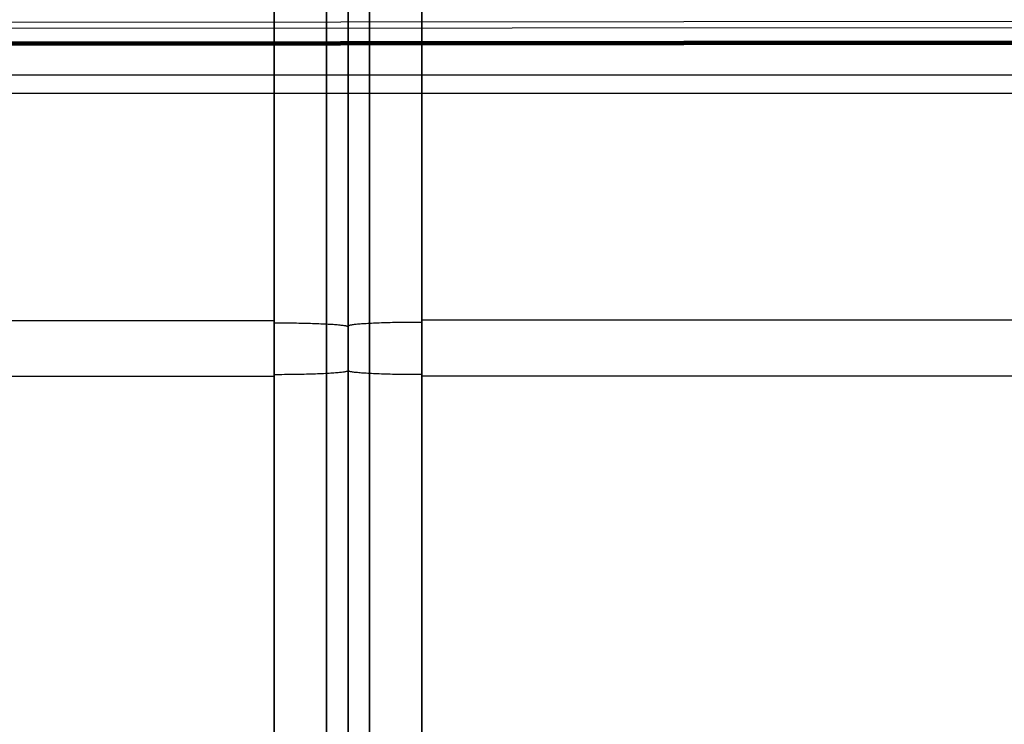
# Model space of a CAD drawing. Units: millimetres. Extents: x -5930 to -3530, y 5508 to 6259.
# Drawn here: x -4430 to -4130, y 5666 to 5881 of the extents above; entities that cross this region are included whole.
import ezdxf

# ---------------------------------------------------------------- set-up
doc = ezdxf.new("R2010")
doc.units = ezdxf.units.MM
doc.header["$MEASUREMENT"] = 0
for name, color, linetype in [('3_SEATER_SHELL__FILLETED', 203, 'Continuous'), ('3SEATER_CUSION_FILLETED', 6, 'Continuous'), ('ROUNDED', 7, 'Continuous')]:
    doc.layers.add(name, color=color, linetype=linetype)

msp = doc.modelspace()

# ---------------------------------------------------------------- linework, layer by layer
at = {"layer": '3_SEATER_SHELL__FILLETED'}
for p, q in [((-4330, 5547.73, 1152.2), (-4330, 6157.09, 1120.22)), ((-4329.93, 6157.09, 1120.22), (-4330, 5669.62, 1145.8)), ((-4330, 6154.87, 1105.33), (-4330, 5547.52, 1137.21)), ((-4330, 5547.52, 1137.21), (-4330, 6154.87, 1105.33)), ((-5130, 5863.67, 1120.62), (-4330, 5863.67, 1120.62)), ((-4330, 5863.74, 1120.61), (-3576.8, 5863.74, 1120.61)), ((-5130, 5858.18, 1135.91), (-4330, 5858.18, 1135.91)), ((-4330, 5858.12, 1135.91), (-3576.44, 5858.12, 1135.91))]:
    msp.add_line(p, q, dxfattribs=at)
at = {"layer": '3SEATER_CUSION_FILLETED'}
for p, q in [((-4352.48, 5534.06, 1372.91), (-4352.5, 6042.31, 1346.26)), ((-4336.57, 5533.71, 1366.33), (-4336.59, 6041.97, 1339.68)), ((-4323.41, 5533.71, 1366.33), (-4323.41, 6042.24, 1339.64)), ((-4307.5, 5534.06, 1372.91), (-4307.5, 6042.59, 1346.22)), ((-4330, 5532.88, 1350.44), (-4330, 6041.41, 1323.75)), ((-4329.98, 5532.88, 1350.44), (-4330, 6041.13, 1323.79)), ((-4330, 5530.29, 1250.43), (-4330, 6032.68, 1250.43)), ((-4329.98, 5530.29, 1250.43), (-4330, 6032.5, 1250.43)), ((-4330, 6014.66, 1150.22), (-4330, 5532.69, 1175.52)), ((-4330, 6014.63, 1150.23), (-4329.98, 5532.69, 1175.52)), ((-4352.5, 6013.45, 1127.76), (-4352.48, 5531.51, 1153.05)), ((-4336.59, 6013.79, 1134.34), (-4336.57, 5531.86, 1159.63)), ((-4323.41, 6013.82, 1134.34), (-4323.41, 5531.85, 1159.63)), ((-4307.5, 6013.48, 1127.75), (-4307.5, 5531.51, 1153.05)), ((-5107.49, 5788.85, 1359.55), (-4352.49, 5788.85, 1359.55)), ((-4352.49, 5788.19, 1359.58), (-4351.72, 5788.18, 1359.57)), ((-4351.72, 5788.18, 1359.57), (-4350.95, 5788.18, 1359.53)), ((-4350.95, 5788.18, 1359.53), (-4350.19, 5788.18, 1359.47)), ((-4350.19, 5788.18, 1359.47), (-4349.43, 5788.17, 1359.37)), ((-4349.43, 5788.17, 1359.37), (-4348.67, 5788.17, 1359.26)), ((-4348.67, 5788.17, 1359.26), (-4347.91, 5788.16, 1359.11)), ((-4347.91, 5788.16, 1359.11), (-4347.16, 5788.15, 1358.94)), ((-4347.16, 5788.15, 1358.94), (-4346.42, 5788.14, 1358.75)), ((-4346.42, 5788.14, 1358.75), (-4345.68, 5788.13, 1358.53)), ((-4345.68, 5788.13, 1358.53), (-4344.96, 5788.12, 1358.29)), ((-4344.96, 5788.12, 1358.29), (-4344.24, 5788.1, 1358.02)), ((-4344.24, 5788.1, 1358.02), (-4343.53, 5788.09, 1357.72)), ((-4343.53, 5788.09, 1357.72), (-4342.83, 5788.07, 1357.41)), ((-4342.83, 5788.07, 1357.41), (-4342.14, 5788.05, 1357.06)), ((-4342.14, 5788.05, 1357.06), (-4341.46, 5788.03, 1356.7)), ((-4341.46, 5788.03, 1356.7), (-4340.8, 5788.01, 1356.31)), ((-4340.8, 5788.01, 1356.31), (-4340.15, 5787.99, 1355.9)), ((-4340.15, 5787.99, 1355.9), (-4339.51, 5787.97, 1355.47)), ((-4339.51, 5787.97, 1355.47), (-4338.89, 5787.95, 1355.02)), ((-4338.89, 5787.95, 1355.02), (-4338.29, 5787.92, 1354.54)), ((-4338.29, 5787.92, 1354.54), (-4337.7, 5787.9, 1354.05)), ((-4337.7, 5787.9, 1354.05), (-4337.13, 5787.87, 1353.54)), ((-4337.13, 5787.87, 1353.54), (-4336.58, 5787.84, 1353)), ((-4336.58, 5787.84, 1353), (-4336.05, 5787.81, 1352.45)), ((-4336.05, 5787.81, 1352.45), (-4335.53, 5787.78, 1351.88)), ((-4335.53, 5787.78, 1351.88), (-4335.04, 5787.75, 1351.29)), ((-4335.04, 5787.75, 1351.29), (-4334.56, 5787.72, 1350.69)), ((-4334.56, 5787.72, 1350.69), (-4334.11, 5787.69, 1350.07)), ((-4334.11, 5787.69, 1350.07), (-4333.68, 5787.65, 1349.44)), ((-4333.68, 5787.65, 1349.44), (-4333.27, 5787.62, 1348.79)), ((-4333.27, 5787.62, 1348.79), (-4332.88, 5787.59, 1348.13)), ((-4332.88, 5787.59, 1348.13), (-4332.51, 5787.55, 1347.45)), ((-4332.51, 5787.55, 1347.45), (-4332.17, 5787.51, 1346.76)), ((-4332.17, 5787.51, 1346.76), (-4331.85, 5787.48, 1346.07)), ((-4331.85, 5787.48, 1346.07), (-4331.56, 5787.44, 1345.36)), ((-4331.56, 5787.44, 1345.36), (-4331.29, 5787.4, 1344.64)), ((-4331.29, 5787.4, 1344.64), (-4331.04, 5787.36, 1343.91)), ((-4331.04, 5787.36, 1343.91), (-4330.82, 5787.33, 1343.18)), ((-4330.82, 5787.33, 1343.18), (-4330.63, 5787.29, 1342.43)), ((-4330.63, 5787.29, 1342.43), (-4330.46, 5787.25, 1341.69)), ((-4330.46, 5787.25, 1341.69), (-4330.32, 5787.21, 1340.93)), ((-4330.32, 5787.21, 1340.93), (-4330.2, 5787.17, 1340.17)), ((-4330.2, 5787.17, 1340.17), (-4330.11, 5787.13, 1339.41)), ((-4330.11, 5787.13, 1339.41), (-4330.04, 5787.09, 1338.65)), ((-4330.04, 5787.09, 1338.65), (-4330, 5787.05, 1337.88)), ((-4330, 5789.01, 1337), (-4330, 5789.01, 1162.07)), ((-4329.99, 5787.19, 1337.86), (-4330, 5787.15, 1337.1)), ((-4330, 5787.05, 1337.88), (-4329.99, 5787.01, 1337.11)), ((-4329.99, 5788.85, 1337.02), (-4329.99, 5788.85, 1162.07)), ((-4329.95, 5787.23, 1338.63), (-4329.99, 5787.19, 1337.86)), ((-4329.89, 5787.27, 1339.39), (-4329.95, 5787.23, 1338.63)), ((-4329.79, 5787.31, 1340.16), (-4329.89, 5787.27, 1339.39)), ((-4329.68, 5787.35, 1340.91), (-4329.79, 5787.31, 1340.16)), ((-4329.53, 5787.39, 1341.67), (-4329.68, 5787.35, 1340.91)), ((-4329.36, 5787.43, 1342.42), (-4329.53, 5787.39, 1341.67)), ((-4329.17, 5787.46, 1343.16), (-4329.36, 5787.43, 1342.42)), ((-4328.95, 5787.5, 1343.89), (-4329.17, 5787.46, 1343.16)), ((-4328.7, 5787.54, 1344.62), (-4328.95, 5787.5, 1343.89)), ((-4328.43, 5787.58, 1345.34), (-4328.7, 5787.54, 1344.62)), ((-4328.14, 5787.62, 1346.05), (-4328.43, 5787.58, 1345.34)), ((-4327.82, 5787.65, 1346.75), (-4328.14, 5787.62, 1346.05)), ((-4327.48, 5787.69, 1347.43), (-4327.82, 5787.65, 1346.75)), ((-4327.12, 5787.72, 1348.11), (-4327.48, 5787.69, 1347.43)), ((-4326.73, 5787.76, 1348.77), (-4327.12, 5787.72, 1348.11)), ((-4326.32, 5787.79, 1349.42), (-4326.73, 5787.76, 1348.77)), ((-4325.89, 5787.83, 1350.05), (-4326.32, 5787.79, 1349.42)), ((-4325.43, 5787.86, 1350.67), (-4325.89, 5787.83, 1350.05)), ((-4324.96, 5787.89, 1351.28), (-4325.43, 5787.86, 1350.67)), ((-4324.46, 5787.92, 1351.86), (-4324.96, 5787.89, 1351.28)), ((-4323.95, 5787.95, 1352.43), (-4324.46, 5787.92, 1351.86)), ((-4323.41, 5787.98, 1352.99), (-4323.95, 5787.95, 1352.43)), ((-4322.86, 5788.01, 1353.52), (-4323.41, 5787.98, 1352.99)), ((-4322.29, 5788.03, 1354.03), (-4322.86, 5788.01, 1353.52)), ((-4321.7, 5788.06, 1354.53), (-4322.29, 5788.03, 1354.03)), ((-4321.1, 5788.09, 1355), (-4321.7, 5788.06, 1354.53)), ((-4320.48, 5788.11, 1355.45), (-4321.1, 5788.09, 1355)), ((-4319.84, 5788.13, 1355.89), (-4320.48, 5788.11, 1355.45)), ((-4319.19, 5788.15, 1356.3), (-4319.84, 5788.13, 1355.89)), ((-4318.53, 5788.17, 1356.68), (-4319.19, 5788.15, 1356.3)), ((-4317.85, 5788.19, 1357.05), (-4318.53, 5788.17, 1356.68)), ((-4317.17, 5788.21, 1357.39), (-4317.85, 5788.19, 1357.05)), ((-4316.47, 5788.23, 1357.71), (-4317.17, 5788.21, 1357.39)), ((-4315.76, 5788.24, 1358), (-4316.47, 5788.23, 1357.71)), ((-4315.04, 5788.26, 1358.27), (-4315.76, 5788.24, 1358)), ((-4314.31, 5788.27, 1358.51), (-4315.04, 5788.26, 1358.27)), ((-4313.57, 5788.28, 1358.73), (-4314.31, 5788.27, 1358.51)), ((-4312.83, 5788.29, 1358.93), (-4313.57, 5788.28, 1358.73)), ((-4312.08, 5788.3, 1359.1), (-4312.83, 5788.29, 1358.93)), ((-4311.33, 5788.31, 1359.24), (-4312.08, 5788.3, 1359.1)), ((-4310.57, 5788.31, 1359.36), (-4311.33, 5788.31, 1359.24)), ((-4309.8, 5788.32, 1359.45), (-4310.57, 5788.31, 1359.36)), ((-4309.04, 5788.32, 1359.51), (-4309.8, 5788.32, 1359.45)), ((-4308.27, 5788.32, 1359.55), (-4309.04, 5788.32, 1359.51)), ((-4307.5, 5788.32, 1359.57), (-4308.27, 5788.32, 1359.55)), ((-3715.23, 5789.01, 1359.53), (-4307.5, 5789.01, 1359.53)), ((-5107.49, 5771.91, 1140.43), (-4352.49, 5771.91, 1140.43)), ((-4352.49, 5772.48, 1140.4), (-4351.71, 5772.48, 1140.42)), ((-4351.71, 5772.48, 1140.42), (-4350.92, 5772.48, 1140.46)), ((-4350.92, 5772.48, 1140.46), (-4350.14, 5772.48, 1140.53)), ((-4350.14, 5772.48, 1140.53), (-4349.36, 5772.49, 1140.62)), ((-4349.36, 5772.49, 1140.62), (-4348.58, 5772.5, 1140.74)), ((-4348.58, 5772.5, 1140.74), (-4347.81, 5772.5, 1140.89)), ((-4347.81, 5772.5, 1140.89), (-4347.05, 5772.51, 1141.07)), ((-4347.05, 5772.51, 1141.07), (-4346.29, 5772.52, 1141.27)), ((-4346.29, 5772.52, 1141.27), (-4345.54, 5772.54, 1141.5)), ((-4345.54, 5772.54, 1141.5), (-4344.8, 5772.55, 1141.76)), ((-4344.8, 5772.55, 1141.76), (-4344.06, 5772.56, 1142.04)), ((-4344.06, 5772.56, 1142.04), (-4343.34, 5772.58, 1142.35)), ((-4343.34, 5772.58, 1142.35), (-4342.63, 5772.6, 1142.68)), ((-4342.63, 5772.6, 1142.68), (-4341.93, 5772.62, 1143.03)), ((-4341.93, 5772.62, 1143.03), (-4341.24, 5772.64, 1143.41)), ((-4341.24, 5772.64, 1143.41), (-4340.57, 5772.66, 1143.82)), ((-4340.57, 5772.66, 1143.82), (-4339.91, 5772.68, 1144.24)), ((-4339.91, 5772.68, 1144.24), (-4339.27, 5772.7, 1144.69)), ((-4339.27, 5772.7, 1144.69), (-4338.64, 5772.73, 1145.17)), ((-4338.64, 5772.73, 1145.17), (-4338.03, 5772.75, 1145.66)), ((-4338.03, 5772.75, 1145.66), (-4337.44, 5772.78, 1146.17)), ((-4337.44, 5772.78, 1146.17), (-4336.86, 5772.81, 1146.71)), ((-4336.86, 5772.81, 1146.71), (-4336.31, 5772.84, 1147.26)), ((-4336.31, 5772.84, 1147.26), (-4335.77, 5772.87, 1147.84)), ((-4335.77, 5772.87, 1147.84), (-4335.25, 5772.9, 1148.43)), ((-4335.25, 5772.9, 1148.43), (-4334.76, 5772.93, 1149.04)), ((-4334.76, 5772.93, 1149.04), (-4334.29, 5772.96, 1149.66)), ((-4334.29, 5772.96, 1149.66), (-4333.84, 5773, 1150.31)), ((-4333.84, 5773, 1150.31), (-4333.41, 5773.03, 1150.96)), ((-4333.41, 5773.03, 1150.96), (-4333.01, 5773.07, 1151.64)), ((-4333.01, 5773.07, 1151.64), (-4332.62, 5773.1, 1152.32)), ((-4332.62, 5773.1, 1152.32), (-4332.27, 5773.14, 1153.02)), ((-4332.27, 5773.14, 1153.02), (-4331.94, 5773.18, 1153.73)), ((-4331.94, 5773.18, 1153.73), (-4331.63, 5773.22, 1154.45)), ((-4331.63, 5773.22, 1154.45), (-4331.35, 5773.25, 1155.19)), ((-4331.35, 5773.25, 1155.19), (-4331.09, 5773.29, 1155.93)), ((-4331.09, 5773.29, 1155.93), (-4330.86, 5773.33, 1156.68)), ((-4330.86, 5773.33, 1156.68), (-4330.66, 5773.37, 1157.44)), ((-4330.66, 5773.37, 1157.44), (-4330.48, 5773.41, 1158.2)), ((-4330.48, 5773.41, 1158.2), (-4330.33, 5773.45, 1158.97)), ((-4330.33, 5773.45, 1158.97), (-4330.21, 5773.49, 1159.74)), ((-4330.21, 5773.49, 1159.74), (-4330.11, 5773.53, 1160.52)), ((-4330.11, 5773.53, 1160.52), (-4330.05, 5773.58, 1161.3)), ((-4330.05, 5773.58, 1161.3), (-4330, 5773.62, 1162.09)), ((-4330, 5773.67, 1162.87), (-4329.99, 5773.63, 1162.1)), ((-4330, 5773.62, 1162.09), (-4329.99, 5773.66, 1162.87)), ((-4329.99, 5773.63, 1162.1), (-4329.95, 5773.59, 1161.34)), ((-4329.95, 5773.59, 1161.34), (-4329.89, 5773.55, 1160.57)), ((-4329.89, 5773.55, 1160.57), (-4329.79, 5773.51, 1159.81)), ((-4329.79, 5773.51, 1159.81), (-4329.68, 5773.47, 1159.05)), ((-4329.68, 5773.47, 1159.05), (-4329.53, 5773.43, 1158.3)), ((-4329.53, 5773.43, 1158.3), (-4329.36, 5773.39, 1157.55)), ((-4329.36, 5773.39, 1157.55), (-4329.17, 5773.36, 1156.81)), ((-4329.17, 5773.36, 1156.81), (-4328.95, 5773.32, 1156.07)), ((-4328.95, 5773.32, 1156.07), (-4328.7, 5773.28, 1155.35)), ((-4328.7, 5773.28, 1155.35), (-4328.43, 5773.24, 1154.63)), ((-4328.43, 5773.24, 1154.63), (-4328.14, 5773.2, 1153.92)), ((-4328.14, 5773.2, 1153.92), (-4327.82, 5773.17, 1153.22)), ((-4327.82, 5773.17, 1153.22), (-4327.48, 5773.13, 1152.53)), ((-4327.48, 5773.13, 1152.53), (-4327.12, 5773.1, 1151.86)), ((-4327.12, 5773.1, 1151.86), (-4326.73, 5773.06, 1151.2)), ((-4326.73, 5773.06, 1151.2), (-4326.32, 5773.03, 1150.55)), ((-4326.32, 5773.03, 1150.55), (-4325.89, 5772.99, 1149.91)), ((-4325.89, 5772.99, 1149.91), (-4325.43, 5772.96, 1149.29)), ((-4325.43, 5772.96, 1149.29), (-4324.96, 5772.93, 1148.69)), ((-4324.96, 5772.93, 1148.69), (-4324.46, 5772.9, 1148.1)), ((-4324.46, 5772.9, 1148.1), (-4323.95, 5772.87, 1147.53)), ((-4323.95, 5772.87, 1147.53), (-4323.41, 5772.84, 1146.98)), ((-4323.41, 5772.84, 1146.98), (-4322.86, 5772.81, 1146.45)), ((-4322.86, 5772.81, 1146.45), (-4322.29, 5772.78, 1145.94)), ((-4322.29, 5772.78, 1145.94), (-4321.7, 5772.76, 1145.44)), ((-4321.7, 5772.76, 1145.44), (-4321.1, 5772.73, 1144.97)), ((-4321.1, 5772.73, 1144.97), (-4320.48, 5772.71, 1144.51)), ((-4320.48, 5772.71, 1144.51), (-4319.84, 5772.69, 1144.08)), ((-4319.84, 5772.69, 1144.08), (-4319.19, 5772.67, 1143.67)), ((-4319.19, 5772.67, 1143.67), (-4318.53, 5772.65, 1143.29)), ((-4318.53, 5772.65, 1143.29), (-4317.85, 5772.63, 1142.92)), ((-4317.85, 5772.63, 1142.92), (-4317.17, 5772.61, 1142.58)), ((-4317.17, 5772.61, 1142.58), (-4316.47, 5772.59, 1142.26)), ((-4316.47, 5772.59, 1142.26), (-4315.76, 5772.58, 1141.97)), ((-4315.76, 5772.58, 1141.97), (-4315.04, 5772.56, 1141.7)), ((-4315.04, 5772.56, 1141.7), (-4314.31, 5772.55, 1141.45)), ((-4314.31, 5772.55, 1141.45), (-4313.57, 5772.54, 1141.23)), ((-4313.57, 5772.54, 1141.23), (-4312.83, 5772.53, 1141.04)), ((-4312.83, 5772.53, 1141.04), (-4312.08, 5772.52, 1140.87)), ((-4312.08, 5772.52, 1140.87), (-4311.33, 5772.51, 1140.73)), ((-4311.33, 5772.51, 1140.73), (-4310.57, 5772.51, 1140.61)), ((-4310.57, 5772.51, 1140.61), (-4309.8, 5772.5, 1140.52)), ((-4309.8, 5772.5, 1140.52), (-4309.04, 5772.5, 1140.45)), ((-4309.04, 5772.5, 1140.45), (-4308.27, 5772.49, 1140.41)), ((-4308.27, 5772.49, 1140.41), (-4307.5, 5772.49, 1140.4)), ((-3714.46, 5771.91, 1140.43), (-4307.5, 5771.91, 1140.43))]:
    msp.add_line(p, q, dxfattribs=at)
at = {"layer": 'ROUNDED'}
for p, q in [((-5709.59, 5878.65, 1090.21), (-3793.39, 5880.38, 1090.21)), ((-5709.59, 5878.65, 1045.21), (-3793.39, 5880.38, 1045.21)), ((-3854.8, 5878.32, 1090.21), (-5648.19, 5876.7, 1090.21)), ((-3854.8, 5878.32, 1045.21), (-5648.19, 5876.7, 1045.21)), ((-5648.19, 5872.7, 1090.21), (-3854.8, 5874.32, 1090.21)), ((-5648.19, 5872.7, 1045.21), (-3854.8, 5874.32, 1045.21)), ((-5648.19, 5872.54, 1090.19), (-3854.8, 5874.16, 1090.19)), ((-5648.19, 5872.54, 1045.22), (-3854.8, 5874.16, 1045.22)), ((-5648.19, 5872.37, 1090.15), (-3854.8, 5873.99, 1090.15)), ((-5648.19, 5872.37, 1045.26), (-3854.8, 5873.99, 1045.26)), ((-5648.19, 5872.21, 1090.08), (-3854.8, 5873.83, 1090.08)), ((-5648.19, 5872.21, 1045.33), (-3854.8, 5873.83, 1045.33)), ((-5648.19, 5872.06, 1089.97), (-3854.8, 5873.68, 1089.97)), ((-5648.19, 5872.06, 1045.44), (-3854.8, 5873.68, 1045.44)), ((-5648.19, 5871.93, 1089.84), (-3854.8, 5873.55, 1089.84)), ((-5648.19, 5871.93, 1045.57), (-3854.8, 5873.55, 1045.57)), ((-5648.19, 5871.83, 1089.69), (-3854.8, 5873.45, 1089.69)), ((-5648.19, 5871.83, 1045.72), (-3854.8, 5873.45, 1045.72)), ((-5648.19, 5871.76, 1089.53), (-3854.8, 5873.38, 1089.53)), ((-5648.19, 5871.76, 1045.88), (-3854.8, 5873.38, 1045.88)), ((-5648.19, 5871.71, 1089.37), (-3854.8, 5873.33, 1089.37)), ((-5648.19, 5871.71, 1046.04), (-3854.8, 5873.33, 1046.04)), ((-5648.19, 5871.7, 1046.21), (-3854.8, 5873.32, 1046.21)), ((-5648.19, 5871.7, 1089.21), (-3854.8, 5873.32, 1089.21))]:
    msp.add_line(p, q, dxfattribs=at)

doc.saveas('drawing.dxf')
